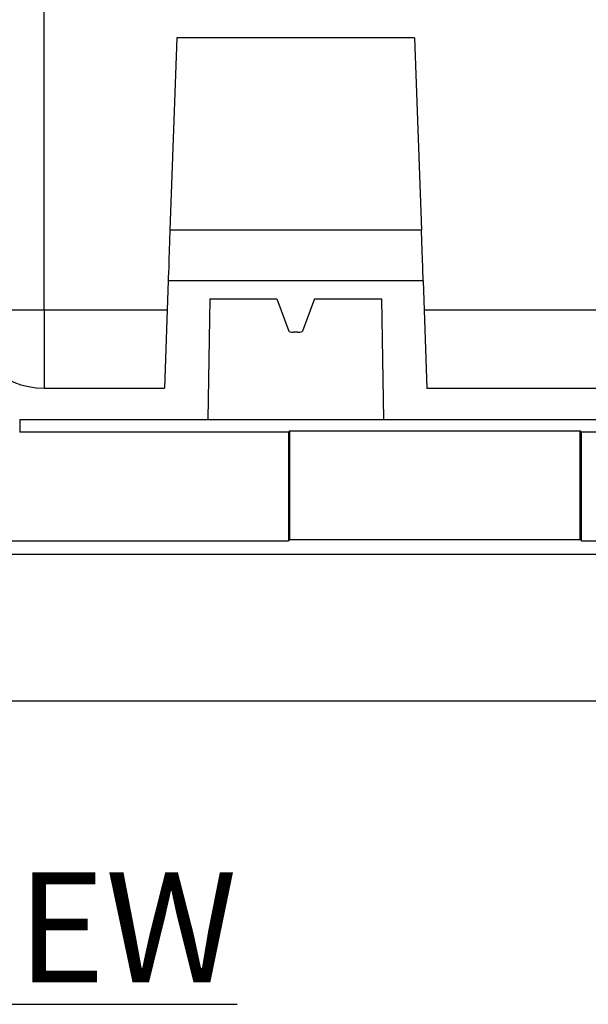
# Model space of a CAD drawing. Units: millimetres. Extents: x 8151 to 11301, y 1926 to 4153.
# Drawn here: x 8467 to 8584, y 3501 to 3703 of the extents above; entities that cross this region are included whole.
import ezdxf

# ---------------------------------------------------------------- set-up
doc = ezdxf.new("R2010")
doc.units = ezdxf.units.MM
doc.layers.add('ACO_DIM', color=1, linetype='Continuous')
doc.styles.add('ACO', font='calibri.ttf', dxfattribs={"height": 20})

msp = doc.modelspace()

# ---------------------------------------------------------------- linework, layer by layer
at = {"color": 7, "linetype": 'Continuous', "lineweight": 25}
for p, q in [((8472.28, 3643.36), (8472.28, 3818.36)), ((8499.42, 3699.09), (8498.05, 3659.71)), ((8548.14, 3699.09), (8499.42, 3699.09)), ((8548.14, 3699.09), (8549.52, 3659.71)), ((8549.52, 3659.71), (8498.05, 3659.71)), ((8497.69, 3649.36), (8496.92, 3627.36)), ((8549.88, 3649.36), (8497.69, 3649.36)), ((8549.88, 3649.36), (8550.65, 3627.36)), ((8506.22, 3645.64), (8505.79, 3620.98)), ((8506.22, 3645.64), (8519.91, 3645.64)), ((8519.91, 3645.64), (8522.37, 3639.03)), ((8527.65, 3645.64), (8525.2, 3639.03)), ((8527.65, 3645.64), (8541.35, 3645.64)), ((8541.35, 3645.64), (8541.78, 3620.98)), ((8472.28, 3643.36), (8456.28, 3643.36)), ((8472.28, 3643.36), (8472.28, 3627.36)), ((8497.48, 3643.36), (8472.28, 3643.36)), ((8799.48, 3643.36), (8550.09, 3643.36)), ((8524.2, 3638.81), (8523.36, 3638.81)), ((8472.28, 3627.36), (8496.92, 3627.36)), ((8550.65, 3627.36), (8798.92, 3627.36)), ((8467.28, 3620.98), (8467.28, 3618.36)), ((8467.28, 3620.98), (8882.28, 3620.98)), ((8522.28, 3618.36), (8467.28, 3618.36)), ((8522.54, 3618.62), (8522.28, 3618.36)), ((8522.28, 3618.36), (8522.28, 3596.09)), ((8522.54, 3618.62), (8522.54, 3596.35)), ((8522.54, 3618.62), (8582.02, 3618.62)), ((8582.28, 3618.36), (8582.02, 3618.62)), ((8582.02, 3596.35), (8582.02, 3618.62)), ((8582.28, 3596.09), (8582.28, 3618.36)), ((8767.28, 3618.36), (8582.28, 3618.36)), ((8442.28, 3596.09), (8522.28, 3596.09)), ((8522.54, 3596.35), (8522.28, 3596.09)), ((8522.54, 3596.35), (8582.02, 3596.35)), ((8582.02, 3596.35), (8582.28, 3596.09)), ((8582.28, 3596.09), (8767.28, 3596.09)), ((8442.28, 3593.36), (8907.28, 3593.36)), ((8392.28, 3563.36), (8957.28, 3563.36))]:
    msp.add_line(p, q, dxfattribs=at)
at = {"color": 7, "linetype": 'Continuous', "lineweight": 25, "flags": 128}
for points in [[(8498.05, 3659.71), (8497.97, 3657.52), (8497.9, 3655.51), (8497.84, 3653.72), (8497.79, 3652.2), (8497.74, 3650.98), (8497.71, 3650.09), (8497.69, 3649.55), (8497.69, 3649.36)], [(8549.88, 3649.36), (8549.87, 3649.55), (8549.85, 3650.09), (8549.82, 3650.98), (8549.78, 3652.2), (8549.72, 3653.72), (8549.66, 3655.51), (8549.59, 3657.52), (8549.52, 3659.71)]]:
    msp.add_lwpolyline(points, dxfattribs=at)
at = {"color": 7, "linetype": 'Continuous', "lineweight": 25}
msp.add_arc((8472.28, 3643.36), 16, 180, 270, dxfattribs=at)
for centre, start_param, end_param in [((8523.36, 3639.05), 3.228859, 4.712389), ((8524.2, 3639.05), 4.712389, 6.195919)]:
    msp.add_ellipse(centre, major_axis=(1, 0), ratio=0.235702, start_param=start_param, end_param=end_param, dxfattribs=at)

# ---------------------------------------------------------------- texts
at = {"layer": 'ACO_DIM', "insert": (8372.63, 3528.18), "char_height": 22.5, "width": 230.4504, "attachment_point": 1, "style": 'ACO'}
msp.add_mtext('{\\LTOP VIEW}', dxfattribs=at)

doc.saveas('drawing.dxf')
